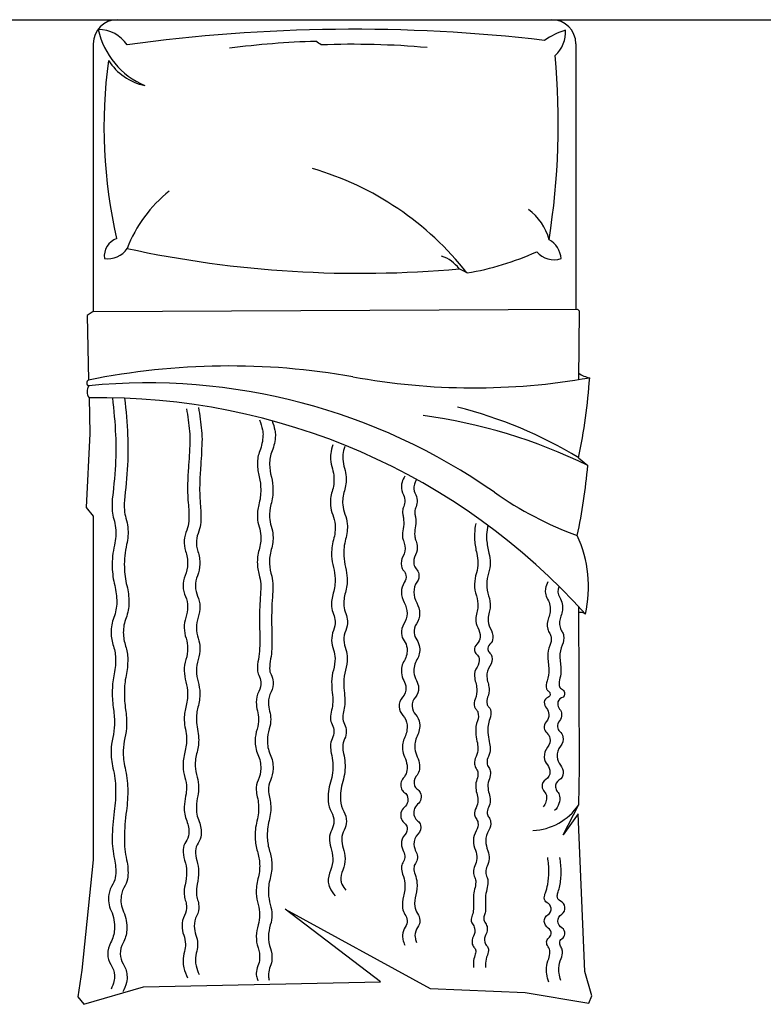
# Model space of a CAD drawing. Units: millimetres. Extents: x 306 to 420, y 91 to 151.
# Drawn here: x 347 to 349, y 122 to 124 of the extents above; entities that cross this region are included whole.
import ezdxf

# ---------------------------------------------------------------- set-up
doc = ezdxf.new("R2010")
doc.units = ezdxf.units.MM
for name, color, linetype in [('MOBILIARIO', 7, 'Continuous'), ('MOBILIARIO1', 7, 'Continuous'), ('MOBILIARIO2', 11, 'Continuous')]:
    doc.layers.add(name, color=color, linetype=linetype)

# ---------------------------------------------------------------- blocks, each defined once
blk = doc.blocks.new('CAMASENCILLA')
at = {"layer": 'MOBILIARIO1'}
for p, q in [((-0.45, 0), (0.45, 0)), ((-0.5, -0.05), (-0.5, -0.6044)), ((0.5, -0.05), (0.5, -0.6)), ((-0.5, -0.6044), (-0.5127, -0.613)), ((-0.5, -0.6044), (0.5036, -0.6001)), ((0.5036, -0.6001), (0.507, -0.6031)), ((0.507, -0.6031), (0.5058, -0.7457)), ((-0.5127, -0.613), (-0.5096, -0.7468)), ((-0.5088, -0.7836), (-0.5071, -0.8571)), ((-0.5071, -0.8571), (-0.515, -1.0107)), ((0.5058, -0.9077), (0.5248, -0.9239)), ((-0.515, -1.0107), (-0.5, -1.0287)), ((-0.5, -1.0287), (-0.5, -1.7409)), ((0.5054, -1.2158), (0.5066, -1.5502)), ((0.5066, -1.5502), (0.5056, -1.6277)), ((0.4734, -1.6893), (0.5056, -1.6277)), ((0.5047, -1.6456), (0.4734, -1.6893)), ((0.5184, -1.9721), (0.5047, -1.6456)), ((-0.5, -1.7409), (-0.5235, -1.9697)), ((0.0954, -1.9933), (-0.1024, -1.8433)), ((-0.1024, -1.8433), (0.1979, -2.0074)), ((-0.5235, -1.9697), (-0.5318, -2.0248)), ((0.5332, -2.0228), (0.5184, -1.9721)), ((-0.3959, -2.004), (0.0954, -1.9933)), ((-0.5193, -2.0402), (-0.3959, -2.004)), ((0.1979, -2.0074), (0.3947, -2.0154)), ((0.3947, -2.0154), (0.527, -2.0376)), ((-0.5318, -2.0248), (-0.5193, -2.0402)), ((0.527, -2.0376), (0.5332, -2.0228))]:
    blk.add_line(p, q, dxfattribs=at)
for centre, radius, start, end in [((-0.45, -0.05), 0.05, 90, 180), ((-0.488, -0.0891), 0.0687, 32.3351, 91.4023), ((-0.3304, 0.0141), 0.1629, 192.2008, 247.3604), ((0.0397, -3.4309), 3.4111, 83.3475, 97.9136), ((0.45, -0.05), 0.05, 0, 90), ((0.5505, -0.223), 0.2141, 109.6538, 122.6886), ((0.4126, -0.0256), 0.066, 312.4623, 3.6405), ((-1.0638, -0.2148), 1.5274, 350.9191, 5.28), ((0.5476, -0.2228), 1.0254, 172.2473, 193.0029), ((-0.3691, -0.021), 0.1178, 212.6434, 258.2419), ((-0.439, -0.4896), 0.0381, 108.9808, 187.5781), ((0.4201, -0.4991), 0.0497, 4.6836, 60.5878), ((-0.4692, -0.448), 0.0472, 260.6567, 326.3809), ((0.0517, 1.7565), 2.282, 257.8189, 275.1993), ((0.1761, 0.056), 0.5891, 279.6141, 294.3372), ((0.4548, -0.4506), 0.0469, 219.9429, 288.3936), ((0.1937, -0.5673), 0.0826, 38.2941, 70.0555), ((0.1882, -0.6659), 0.1655, 58.5661, 64.8686), ((-0.2175, -2.1888), 1.4713, 80, 101.4514), ((0.5379, -0.6878), 0.0548, 234.3439, 260.3637), ((-0.5073, -0.7526), 0.00627, 112.1012, 250.5349), ((-0.3878, -2.0061), 1.2535, 55, 95.5645), ((0.2888, 0.6167), 1.3796, 259.5233, 280.0125), ((-0.7564, -0.6493), 1.2884, 348.4322, 355.8792), ((-0.4899, -0.7706), 0.0229, 148.1305, 214.5055), ((-0.4841, -2.1317), 1.3483, 41.8594, 91.0501), ((-0.7581, -0.8054), 1.2884, 348.1971, 354.7256), ((0.7593, -0.3678), 0.7465, 235, 249.9199), ((0.2674, -1.176), 0.2588, 347.5254, 24.4401), ((0.5089, -1.246), 0.0179, 51.3387, 101.1926)]:
    blk.add_arc(centre, radius, start, end, dxfattribs=at)
at = {"layer": 'MOBILIARIO2'}
for points in [[(-0.4602, -0.7836, -0.016109), (-0.4538, -0.8611, -0.024073), (-0.4537, -0.9132, -0.018694), (-0.4601, -0.9895, 0.050065), (-0.4607, -1.0181, 0.056677), (-0.4575, -1.0348, -0.051657), (-0.4537, -1.053, -0.081685), (-0.456, -1.0885, 0.062491), (-0.4607, -1.1346, 0.055675), (-0.4556, -1.1725, -0.061502), (-0.4514, -1.2068, -0.093427), (-0.4574, -1.2389, 0.097168), (-0.463, -1.2698, 0.07769), (-0.4581, -1.2984, -0.081942), (-0.4537, -1.3257, -0.05009), (-0.4572, -1.3593, 0.049651), (-0.4607, -1.3933, 0.038952), (-0.4581, -1.429, -0.043857), (-0.456, -1.4609, -0.052705), (-0.4595, -1.4875, 0.052187), (-0.463, -1.5145, 0.065973), (-0.4592, -1.5507, -0.055408), (-0.4537, -1.5937, -0.038659), (-0.4566, -1.6404, 0.032291), (-0.4607, -1.6962, 0.056883), (-0.4562, -1.7392, -0.072358), (-0.4537, -1.7731, -0.122992), (-0.4596, -1.7912, 0.101053), (-0.4677, -1.8127, 0.148742), (-0.4631, -1.8463, -0.127539), (-0.456, -1.885, -0.105457), (-0.4641, -1.9127, 0.125573), (-0.47, -1.9363, 0.14575), (-0.4636, -1.9576, -0.134347), (-0.456, -1.9805, -0.073839), (-0.4572, -1.9926, -0.052428), (-0.463, -2.0085)], [(-0.4351, -0.7843, -0.016212), (-0.4288, -0.8614, -0.024132), (-0.4287, -0.9134, -0.018479), (-0.4349, -0.9883, 0.049503), (-0.4355, -1.0164, 0.057233), (-0.4323, -1.0332, -0.051743), (-0.4285, -1.0516, -0.081718), (-0.4308, -1.0874, 0.062376), (-0.4356, -1.1341, 0.056016), (-0.4304, -1.1727, -0.062225), (-0.4261, -1.2075, -0.092827), (-0.4321, -1.2395, 0.097273), (-0.4377, -1.27, 0.077058), (-0.4329, -1.2981, -0.080968), (-0.4285, -1.3249, -0.051015), (-0.432, -1.359, 0.050139), (-0.4356, -1.3937, 0.038829), (-0.433, -1.4298, -0.044073), (-0.4309, -1.4616, -0.05256), (-0.4344, -1.4881, 0.051882), (-0.4379, -1.5146, 0.065917), (-0.4341, -1.5504, -0.055177), (-0.4286, -1.5931, -0.038645), (-0.4314, -1.6395, 0.03175), (-0.4356, -1.6959, 0.05817), (-0.4309, -1.7411, -0.074982), (-0.4283, -1.7763, -0.120388), (-0.4342, -1.7941, 0.099922), (-0.442, -1.8151, 0.1495), (-0.4374, -1.8483, -0.128684), (-0.4305, -1.8863, -0.103936), (-0.4383, -1.913, 0.123542), (-0.444, -1.9357, 0.142951), (-0.438, -1.9562, -0.122441), (-0.4301, -1.9797, -0.081719), (-0.4313, -1.9951, -0.060139), (-0.4388, -2.0146)], [(-0.3068, -0.806, -0.016834), (-0.3005, -0.8528, -0.034468), (-0.2998, -0.8759, -0.00922), (-0.3029, -0.9296, 0.014186), (-0.3045, -0.9645, 0.027864), (-0.3029, -1.0059, -0.034884), (-0.3022, -1.0391, -0.087457), (-0.3063, -1.0577, 0.077501), (-0.3115, -1.0787, 0.10571), (-0.3086, -1.1012, -0.089665), (-0.3045, -1.1276, -0.091876), (-0.3095, -1.1519, 0.100294), (-0.3138, -1.1742, 0.104219), (-0.3091, -1.1952, -0.103855), (-0.3045, -1.2162, -0.085768), (-0.3081, -1.2386, 0.088421), (-0.3115, -1.2604, 0.073045), (-0.3078, -1.2818, -0.076066), (-0.3045, -1.3024, -0.079828), (-0.308, -1.3257, 0.07972), (-0.3115, -1.349, 0.069238), (-0.308, -1.3722, -0.06864), (-0.3045, -1.3956, -0.070898), (-0.3082, -1.4245, 0.075702), (-0.3115, -1.4515, 0.045986), (-0.3092, -1.47, -0.045091), (-0.3068, -1.4888, -0.076769), (-0.3102, -1.5177, 0.075317), (-0.3138, -1.5471, 0.065696), (-0.3101, -1.5699, -0.069765), (-0.3068, -1.5914, -0.058047), (-0.3086, -1.6087, 0.04517), (-0.3115, -1.631, 0.107598), (-0.3063, -1.6603, -0.119304), (-0.3022, -1.6869, -0.134303), (-0.3083, -1.7037, 0.142887), (-0.3138, -1.7195, 0.094042), (-0.3108, -1.7414, -0.082548), (-0.3068, -1.7661, -0.054703), (-0.3098, -1.7925, 0.071659), (-0.3115, -1.8127, 0.065726), (-0.3093, -1.8241, -0.062051), (-0.3068, -1.836, -0.141652), (-0.311, -1.856, 0.127606), (-0.3161, -1.878, 0.082372), (-0.3126, -1.8967, -0.083239), (-0.3091, -1.9153, -0.067193), (-0.3109, -1.9306, 0.05209), (-0.3138, -1.9502, 0.075758), (-0.3122, -1.9646, 0.049851), (-0.3045, -1.9852)], [(-0.2819, -0.8035, -0.016995), (-0.2755, -0.8515, -0.034524), (-0.2748, -0.8753, -0.009087), (-0.2778, -0.9296, 0.014008), (-0.2795, -0.9647, 0.028389), (-0.2778, -1.0078, -0.036216), (-0.2771, -1.0416, -0.085799), (-0.2811, -1.0596, 0.076158), (-0.2861, -1.0798, 0.106727), (-0.2833, -1.1021, -0.090343), (-0.2791, -1.1283, -0.091358), (-0.2841, -1.1521, 0.099809), (-0.2883, -1.1739, 0.104145), (-0.2837, -1.1946, -0.103071), (-0.279, -1.2154, -0.086935), (-0.2827, -1.2381, 0.089287), (-0.2862, -1.2603, 0.072441), (-0.2825, -1.2817, -0.075683), (-0.2792, -1.3022, -0.080097), (-0.2827, -1.3256, 0.080136), (-0.2862, -1.349, 0.068821), (-0.2828, -1.372, -0.06822), (-0.2792, -1.3953, -0.07127), (-0.283, -1.4243, 0.075969), (-0.2863, -1.4515, 0.045868), (-0.284, -1.47, -0.045154), (-0.2816, -1.4888, -0.076598), (-0.285, -1.5174, 0.075113), (-0.2886, -1.5466, 0.065882), (-0.2849, -1.5694, -0.069876), (-0.2816, -1.5909, -0.057507), (-0.2833, -1.608, 0.043911), (-0.2862, -1.6304, 0.109441), (-0.2807, -1.6613, -0.121849), (-0.2764, -1.6892, -0.133121), (-0.2827, -1.7062, 0.145487), (-0.2882, -1.722, 0.09027), (-0.2853, -1.7425, -0.08023), (-0.2816, -1.7655, -0.055518), (-0.2845, -1.7911, 0.070221), (-0.2862, -1.8115, 0.068505), (-0.2839, -1.8236, -0.064708), (-0.2813, -1.8363, -0.140191), (-0.2855, -1.8565, 0.1283), (-0.2906, -1.8784, 0.081106), (-0.2872, -1.8967, -0.082764), (-0.2838, -1.9146, -0.06863), (-0.2857, -1.9299, 0.055684), (-0.2884, -1.9486, 0.073555), (-0.287, -1.9608, 0.046852), (-0.2803, -1.9787)], [(-0.1552, -0.8293, -0.036577), (-0.1492, -0.8499, -0.065257), (-0.1483, -0.8619, -0.081239), (-0.155, -0.8935, 0.09673), (-0.1599, -0.9202, 0.059687), (-0.1563, -0.9473, -0.061201), (-0.1529, -0.9738, -0.068087), (-0.157, -1.0051, 0.079475), (-0.1599, -1.0321, 0.066482), (-0.1565, -1.0505, -0.06511), (-0.1529, -1.0694, -0.088365), (-0.1564, -1.0985, 0.088514), (-0.1599, -1.1276, 0.053898), (-0.1555, -1.1542, -0.072445), (-0.1529, -1.1742, -0.014703), (-0.154, -1.1975, 0.01338), (-0.1552, -1.2232, 0.011057), (-0.1552, -1.2628, -0.009921), (-0.1552, -1.3024, -0.044454), (-0.1578, -1.3255, 0.048377), (-0.1599, -1.3467, 0.125065), (-0.157, -1.3585, -0.104774), (-0.1529, -1.3723, -0.140323), (-0.157, -1.3922, 0.125005), (-0.1622, -1.4142, 0.059733), (-0.1598, -1.4321, -0.062195), (-0.1576, -1.4492, -0.076384), (-0.1606, -1.4699, 0.06684), (-0.1646, -1.4935, 0.115189), (-0.1588, -1.5226, -0.114961), (-0.1529, -1.5517, -0.097223), (-0.1584, -1.5757, 0.116527), (-0.1622, -1.596, 0.051779), (-0.1601, -1.6106, -0.047812), (-0.1576, -1.6263, -0.078489), (-0.1608, -1.6604, 0.074508), (-0.1646, -1.6962, 0.064682), (-0.1598, -1.7234, -0.066772), (-0.1552, -1.7498, -0.076034), (-0.1587, -1.7801, 0.075656), (-0.1622, -1.8104, 0.063602), (-0.1584, -1.8336, -0.070388), (-0.1552, -1.8547, -0.079082), (-0.1584, -1.8758, 0.071502), (-0.1622, -1.899, 0.088099), (-0.1585, -1.923, -0.094007), (-0.1552, -1.9456, -0.091812), (-0.1588, -1.9608, 0.09253), (-0.1622, -1.9759, 0.064978), (-0.1617, -1.9817, 0.037379), (-0.1588, -1.9914)], [(-0.1293, -0.8309, -0.034849), (-0.1237, -0.8506, -0.063486), (-0.1227, -0.8618, -0.084403), (-0.1295, -0.8936, 0.098788), (-0.1346, -0.9211, 0.058591), (-0.131, -0.9478, -0.060695), (-0.1277, -0.9737, -0.068148), (-0.1317, -1.0046, 0.079202), (-0.1346, -1.0312, 0.06675), (-0.1312, -1.0496, -0.064998), (-0.1276, -1.0685, -0.088664), (-0.1312, -1.0979, 0.08935), (-0.1347, -1.1272, 0.053061), (-0.1303, -1.1534, -0.071644), (-0.1278, -1.1729, -0.015298), (-0.1289, -1.1969, 0.013681), (-0.1302, -1.2238, 0.010889), (-0.1302, -1.2637, -0.010649), (-0.1302, -1.3037, -0.042768), (-0.1325, -1.3246, 0.044654), (-0.1346, -1.3446, 0.128784), (-0.1315, -1.357, -0.106491), (-0.1272, -1.3717, -0.140372), (-0.1315, -1.3925, 0.126736), (-0.1369, -1.4153, 0.057828), (-0.1345, -1.4329, -0.061442), (-0.1323, -1.4495, -0.076141), (-0.1353, -1.4697, 0.065916), (-0.1392, -1.493, 0.116085), (-0.1333, -1.5223, -0.115201), (-0.1274, -1.5519, -0.097759), (-0.133, -1.5763, 0.118144), (-0.1368, -1.5967, 0.049819), (-0.1347, -1.6107, -0.04634), (-0.1324, -1.6256, -0.079345), (-0.1356, -1.6594, 0.074617), (-0.1394, -1.6953, 0.064869), (-0.1346, -1.7226, -0.066843), (-0.13, -1.7491, -0.075858), (-0.1335, -1.7794, 0.075529), (-0.137, -1.8099, 0.063913), (-0.1331, -1.8334, -0.070745), (-0.1299, -1.8547, -0.078628), (-0.1331, -1.8758, 0.070918), (-0.1369, -1.8991, 0.091738), (-0.1329, -1.9243, -0.104246), (-0.1298, -1.9466, -0.077322), (-0.1333, -1.9618, 0.076658), (-0.1369, -1.9771, 0.044784), (-0.1368, -1.9819, 0.024817), (-0.1355, -1.9905)], [(-0.0037, -0.8806, 0.03776), (-0.008, -0.8992, 0.061868), (-0.0083, -0.9109, 0.048595), (-0.0045, -0.9307, -0.055091), (-0.0014, -0.9482, -0.095626), (-0.005, -0.9777, 0.098357), (-0.0083, -1.0064, 0.076409), (-0.0037, -1.0263, -0.077038), (0.001, -1.046, -0.089345), (-0.0022, -1.0777, 0.084057), (-0.006, -1.1113, 0.04749), (-0.0024, -1.135, -0.04929), (0.001, -1.1579, -0.087499), (-0.0028, -1.1881, 0.094197), (-0.006, -1.2162, 0.078357), (-0.0023, -1.2317, -0.083223), (0.001, -1.2465, -0.112249), (-0.0023, -1.2657, 0.105279), (-0.006, -1.2861, 0.082664), (-0.0022, -1.3056, -0.090946), (0.001, -1.3234, -0.067901), (-0.0024, -1.3475, 0.066074), (-0.006, -1.3723, 0.035048), (-0.0047, -1.3941, -0.037877), (-0.0037, -1.4142, -0.060523), (-0.0061, -1.4308, 0.062605), (-0.0083, -1.4469, 0.127512), (-0.005, -1.4605, -0.121277), (-0.0014, -1.4748, -0.117111), (-0.0047, -1.4898, 0.113611), (-0.0083, -1.5051, 0.059143), (-0.0067, -1.5199, -0.043052), (-0.0037, -1.5401, -0.089599), (-0.0084, -1.58, 0.091053), (-0.013, -1.6193, 0.111622), (-0.0064, -1.6418, -0.130391), (-0.0014, -1.6613, -0.12494), (-0.0059, -1.6785, 0.120889), (-0.0107, -1.6962, 0.086695), (-0.0078, -1.7153, -0.071647), (-0.0037, -1.7382, -0.113093), (-0.0084, -1.7628, 0.114265), (-0.013, -1.7871, 0.106276), (-0.0101, -1.7985, 0.062305), (0.001, -1.8151)], [(0.021, -0.8844, 0.034858), (0.0173, -0.9007, 0.059461), (0.017, -0.9105, 0.052316), (0.0207, -0.9296, -0.056386), (0.0239, -0.9473, -0.095596), (0.0203, -0.9765, 0.098171), (0.017, -1.005, 0.07636), (0.0216, -1.0247, -0.076506), (0.0263, -1.0445, -0.090069), (0.023, -1.0766, 0.084543), (0.0192, -1.1108, 0.047364), (0.0228, -1.1347, -0.049676), (0.0262, -1.1575, -0.08659), (0.0225, -1.1871, 0.092747), (0.0193, -1.2148, 0.079795), (0.0231, -1.2307, -0.084031), (0.0265, -1.2458, -0.112191), (0.0232, -1.2653, 0.106013), (0.0194, -1.2859, 0.081403), (0.0232, -1.3052, -0.089338), (0.0263, -1.3228, -0.069417), (0.0228, -1.3477, 0.067062), (0.0191, -1.3734, 0.034899), (0.0204, -1.3955, -0.039008), (0.0214, -1.4153, -0.057667), (0.0193, -1.4304, 0.058816), (0.0171, -1.4456, 0.130991), (0.0205, -1.4596, -0.122045), (0.0244, -1.4746, -0.11844), (0.0208, -1.4903, 0.116548), (0.017, -1.5063, 0.056461), (0.0187, -1.5207, -0.041981), (0.0215, -1.5399, -0.089156), (0.017, -1.5785, 0.08877), (0.0124, -1.6174, 0.114233), (0.0193, -1.6406, -0.131551), (0.0246, -1.6611, -0.125542), (0.0198, -1.6791, 0.123278), (0.0149, -1.6974, 0.085156), (0.0178, -1.7164, -0.073009), (0.0217, -1.7385, -0.115535), (0.017, -1.762, 0.127329), (0.0131, -1.7835, 0.096991), (0.0153, -1.7914, 0.053351), (0.0233, -1.8039)], [(0.1456, -0.9458, 0.052853), (0.1399, -0.9582, 0.082349), (0.1386, -0.9668, 0.113365), (0.1428, -0.9845, -0.137167), (0.1456, -0.9994, -0.079599), (0.1425, -1.0116, 0.112443), (0.1409, -1.0204, 0.045995), (0.1419, -1.028, -0.039568), (0.1432, -1.0367, -0.069784), (0.142, -1.0547, 0.073829), (0.1409, -1.0717, 0.067952), (0.1426, -1.0794, -0.047112), (0.1456, -1.0903, -0.170036), (0.1419, -1.1115, 0.173788), (0.1386, -1.1323, 0.142872), (0.1433, -1.1417, -0.145458), (0.1479, -1.1509, -0.195397), (0.1445, -1.1665, 0.151851), (0.1386, -1.1859, 0.126712), (0.1443, -1.2078, -0.124684), (0.1502, -1.2301, -0.150491), (0.1437, -1.2521, 0.168102), (0.1386, -1.2721, 0.13967), (0.144, -1.2868, -0.13006), (0.1502, -1.3024, -0.169436), (0.1446, -1.3276, 0.163629), (0.1386, -1.3537, 0.104575), (0.1434, -1.3691, -0.109696), (0.1479, -1.384, -0.20768), (0.1411, -1.4036, 0.202622), (0.1339, -1.4236, 0.1762), (0.1417, -1.4419, -0.167885), (0.1502, -1.4609, -0.137817), (0.1453, -1.487, 0.14417), (0.1409, -1.5121, 0.079258), (0.1452, -1.5277, -0.072052), (0.1502, -1.5447, -0.215179), (0.1425, -1.5715, 0.272703), (0.1386, -1.5937, 0.157232), (0.1438, -1.6003, -0.133932), (0.1502, -1.6077, -0.346503), (0.1449, -1.6317, 0.328416), (0.1386, -1.6566, 0.136915), (0.1455, -1.6656, -0.179847), (0.1502, -1.6729, -0.252619), (0.1456, -1.6892, 0.209461), (0.1386, -1.7079, 0.111259), (0.143, -1.7236, -0.146381), (0.1456, -1.7358, -0.125668), (0.1417, -1.7468, 0.139354), (0.1386, -1.7568, 0.105558), (0.1411, -1.7708, -0.077694), (0.1456, -1.7894, -0.090317), (0.1428, -1.8164, 0.100764), (0.1409, -1.8407, 0.12001), (0.1459, -1.854, -0.131665), (0.1502, -1.8663, -0.170535), (0.1465, -1.8801, 0.13714), (0.1409, -1.8966, 0.068639), (0.1417, -1.9059, 0.052035), (0.1456, -1.9176)], [(0.1693, -0.9537, 0.042607), (0.1655, -0.9626, 0.071397), (0.1644, -0.9682, 0.129838), (0.1681, -0.9845, -0.140626), (0.1711, -0.9995, -0.083982), (0.168, -1.0122, 0.117812), (0.1663, -1.0214, 0.041239), (0.1672, -1.0282, -0.036686), (0.1683, -1.0358, -0.06988), (0.1672, -1.0526, 0.071878), (0.1661, -1.0694, 0.072269), (0.168, -1.0778, -0.05165), (0.1711, -1.0893, -0.163828), (0.1678, -1.1089, 0.164309), (0.1646, -1.1284, 0.150844), (0.1694, -1.1382, -0.147278), (0.1745, -1.1482, -0.197862), (0.1708, -1.1652, 0.156121), (0.1644, -1.1859, 0.123696), (0.1703, -1.2083, -0.125417), (0.1761, -1.2303, -0.148173), (0.1698, -1.2516, 0.166473), (0.1649, -1.2708, 0.139796), (0.1702, -1.2851, -0.128151), (0.1763, -1.3005, -0.171039), (0.1707, -1.326, 0.162775), (0.1644, -1.3527, 0.107698), (0.1696, -1.3691, -0.115196), (0.1742, -1.3845, -0.202947), (0.1675, -1.4035, 0.202257), (0.1608, -1.4226, 0.173028), (0.168, -1.4397, -0.162077), (0.1762, -1.4578, -0.143302), (0.1712, -1.4846, 0.146514), (0.1665, -1.5109, 0.08083), (0.1712, -1.5272, -0.077891), (0.1761, -1.5442, -0.205436), (0.1693, -1.5677, 0.258943), (0.1658, -1.5873, 0.167371), (0.1708, -1.5938, -0.135353), (0.1774, -1.6013, -0.347128), (0.1721, -1.6258, 0.32569), (0.1655, -1.6513, 0.138368), (0.1727, -1.6608, -0.174678), (0.178, -1.6687, -0.262199), (0.1726, -1.6875, 0.218741), (0.1646, -1.7089, 0.1036), (0.1691, -1.7249, -0.142377), (0.1716, -1.7368, -0.128588), (0.1676, -1.7481, 0.145504), (0.1644, -1.7582, 0.099417), (0.1668, -1.7711, -0.074367), (0.1708, -1.7879, -0.090334), (0.1683, -1.8134, 0.095924), (0.1663, -1.8374, 0.126634), (0.1718, -1.852, -0.136356), (0.1766, -1.8657, -0.176248), (0.1722, -1.881, 0.158824), (0.1667, -1.8977, 0.054695), (0.1674, -1.9039, 0.039328), (0.17, -1.9122)], [(0.2925, -1.0437, 0.02297), (0.29, -1.0655, 0.03842), (0.2901, -1.0787, 0.038008), (0.2946, -1.1062, -0.055193), (0.2971, -1.1253, -0.083604), (0.294, -1.1464, 0.075661), (0.2901, -1.1696, 0.084309), (0.2939, -1.1937, -0.09066), (0.2971, -1.2162, -0.067099), (0.295, -1.2283, 0.059889), (0.2925, -1.2418, 0.149337), (0.2966, -1.2595, -0.134073), (0.3018, -1.2791, -0.21438), (0.295, -1.2939, 0.253882), (0.2901, -1.307, 0.189759), (0.2948, -1.3152, -0.18789), (0.2995, -1.3234, -0.191242), (0.2953, -1.3413, 0.174445), (0.2901, -1.3606, 0.047645), (0.2925, -1.3735, -0.048038), (0.2948, -1.3863, -0.123722), (0.2913, -1.4076, 0.169091), (0.2901, -1.4236, 0.141473), (0.2937, -1.4294, -0.143521), (0.2971, -1.4352, -0.155534), (0.2962, -1.4526, 0.107396), (0.2925, -1.4772, 0.042577), (0.2951, -1.4949, -0.050748), (0.2971, -1.5098, -0.129685), (0.2932, -1.527, 0.145893), (0.2901, -1.5424, 0.134999), (0.2937, -1.5519, -0.139913), (0.2971, -1.5611, -0.114007), (0.2951, -1.5742, 0.10043), (0.2925, -1.589, 0.069927), (0.2947, -1.6027, -0.066719), (0.2971, -1.617, -0.140231), (0.2932, -1.633, 0.158227), (0.2901, -1.6473, 0.144948), (0.2934, -1.6552, -0.133495), (0.2971, -1.6636, -0.180577), (0.2936, -1.6805, 0.144963), (0.2878, -1.7009, 0.094523), (0.2919, -1.7209, -0.110663), (0.2948, -1.7382, -0.10701), (0.2907, -1.7534, 0.129666), (0.2878, -1.7661, 0.099091), (0.2905, -1.7774, -0.116601), (0.2925, -1.7871, -0.058417), (0.2903, -1.8017, 0.05454), (0.2878, -1.8174, 0.023755), (0.2878, -1.8302, -0.022115), (0.2878, -1.843, -0.082226), (0.2852, -1.8554, 0.093862), (0.2831, -1.8663, 0.171583), (0.2856, -1.8732, -0.116919), (0.2901, -1.8827, -0.185126), (0.2876, -1.8993, 0.193604), (0.2855, -1.9153, 0.131355), (0.2899, -1.9233, -0.188426), (0.2925, -1.9293, -0.095469), (0.2909, -1.9389, 0.066793), (0.2878, -1.9526, 0.021913), (0.2876, -1.9575, 0.016222), (0.2878, -1.9642)], [(0.3173, -1.0474, 0.020778), (0.3152, -1.0666, 0.036491), (0.3152, -1.0776, 0.041461), (0.3198, -1.1052, -0.057174), (0.3224, -1.1254, -0.082873), (0.3192, -1.1465, 0.075265), (0.3154, -1.1697, 0.085019), (0.3193, -1.194, -0.092379), (0.3225, -1.2166, -0.064068), (0.3205, -1.2279, 0.055503), (0.318, -1.241, 0.157835), (0.3227, -1.2605, -0.148846), (0.328, -1.2811, -0.199592), (0.322, -1.2941, 0.247082), (0.3179, -1.3053, 0.184593), (0.3218, -1.3123, -0.169439), (0.3261, -1.3197, -0.211187), (0.3218, -1.3394, 0.185054), (0.3157, -1.3615, 0.043562), (0.318, -1.3741, -0.048148), (0.3201, -1.3856, -0.119615), (0.3171, -1.4041, 0.160888), (0.316, -1.4181, 0.146532), (0.3193, -1.4237, -0.137743), (0.3229, -1.4296, -0.163825), (0.3219, -1.4489, 0.111152), (0.3177, -1.4768, 0.041886), (0.3206, -1.4958, -0.053628), (0.3225, -1.5107, -0.124743), (0.3189, -1.5264, 0.141323), (0.3161, -1.5405, 0.136283), (0.3195, -1.5495, -0.135036), (0.3229, -1.5586, -0.120412), (0.3208, -1.5727, 0.104043), (0.3178, -1.589, 0.069722), (0.3202, -1.6035, -0.070787), (0.3226, -1.6178, -0.133062), (0.3191, -1.6321, 0.149023), (0.3163, -1.6449, 0.15104), (0.3195, -1.6527, -0.132016), (0.3234, -1.6615, -0.185288), (0.3196, -1.6797, 0.149156), (0.3134, -1.7016, 0.091592), (0.3175, -1.7219, -0.1101), (0.3204, -1.7389, -0.106833), (0.3163, -1.754, 0.131118), (0.3135, -1.7665, 0.095868), (0.316, -1.7771, -0.111479), (0.3179, -1.7863, -0.063175), (0.3156, -1.8019, 0.056761), (0.3128, -1.8193, 0.023768), (0.3128, -1.833, -0.026007), (0.3128, -1.8455, -0.075167), (0.3108, -1.855, 0.082422), (0.3092, -1.8636, 0.180625), (0.3114, -1.8701, -0.118245), (0.3159, -1.8792, -0.184753), (0.3135, -1.8954, 0.189898), (0.3113, -1.9111, 0.133199), (0.3158, -1.9193, -0.180236), (0.3187, -1.9258, -0.10911), (0.3166, -1.9382, 0.078712), (0.3128, -1.955, 0.016438), (0.3127, -1.9588, 0.011572), (0.3128, -1.9642)], [(0.4417, -1.1649, 0.063574), (0.4372, -1.1784, 0.09229), (0.437, -1.1882, 0.087813), (0.4416, -1.2008, -0.084664), (0.4464, -1.2138, -0.147947), (0.4435, -1.2395, 0.164849), (0.4417, -1.2628, 0.089821), (0.4458, -1.2719, -0.116631), (0.4487, -1.2791, -0.144447), (0.4461, -1.2969, 0.116051), (0.4417, -1.3187, 0.024537), (0.4428, -1.3319, -0.021879), (0.444, -1.3467, -0.09639), (0.4405, -1.3697, 0.1367), (0.4394, -1.3863, 0.212994), (0.4426, -1.3908, -0.190175), (0.4464, -1.3956, -0.394232), (0.442, -1.4044, 0.296973), (0.4347, -1.4142, 0.196588), (0.4389, -1.4265, -0.177409), (0.444, -1.4399, -0.181533), (0.4388, -1.4546, 0.205507), (0.4347, -1.4678, 0.192194), (0.44, -1.4779, -0.172784), (0.4464, -1.4888, -0.223273), (0.4415, -1.5075, 0.193968), (0.4347, -1.5284, 0.156888), (0.441, -1.5442, -0.172543), (0.4464, -1.5587, -0.267412), (0.4376, -1.5742, 0.2882), (0.43, -1.589, 0.1673), (0.4347, -1.5995, -0.167614), (0.4394, -1.61, -0.102415), (0.4381, -1.6205, -0.090979), (0.4324, -1.631)], [(0.4653, -1.1743, 0.043115), (0.4632, -1.1816, 0.071529), (0.4629, -1.1862, 0.117166), (0.4665, -1.1971, -0.092201), (0.4718, -1.2106, -0.148493), (0.4691, -1.2357, 0.162321), (0.4672, -1.2588, 0.092598), (0.4715, -1.2683, -0.115816), (0.4746, -1.2761, -0.147409), (0.4717, -1.2958, 0.11874), (0.4669, -1.3199, 0.02342), (0.468, -1.3335, -0.023767), (0.4691, -1.3471, -0.081841), (0.4669, -1.3642, 0.093108), (0.4654, -1.3793, 0.271365), (0.4704, -1.3865, -0.237724), (0.4766, -1.3943, -0.374349), (0.4705, -1.4054, 0.322203), (0.4624, -1.4172, 0.165022), (0.4664, -1.4283, -0.163895), (0.4705, -1.4395, -0.183927), (0.4658, -1.4529, 0.20204), (0.4619, -1.4653, 0.194979), (0.4669, -1.475, -0.16864), (0.4733, -1.4858, -0.227481), (0.4683, -1.5052, 0.192689), (0.4611, -1.5274, 0.162586), (0.4681, -1.5447, -0.18296), (0.4738, -1.5605, -0.259647), (0.465, -1.5758, 0.292915), (0.4579, -1.5901, 0.147396), (0.4616, -1.5989, -0.130485), (0.4661, -1.6087, -0.124764), (0.465, -1.6243, -0.11423), (0.4561, -1.6389)], [(0.444, -1.9945, -0.043571), (0.4398, -1.9773, -0.058781), (0.4394, -1.9642, -0.074778), (0.4437, -1.9458, 0.098243), (0.4464, -1.9316, 0.160673), (0.4427, -1.9209, -0.168807), (0.4394, -1.9106, -0.235494), (0.4434, -1.9029, 0.200169), (0.4487, -1.8943, 0.310498), (0.4429, -1.8822, -0.25744), (0.4347, -1.8687, -0.272296), (0.4424, -1.8543, 0.302876), (0.4487, -1.8407, 0.245567), (0.4405, -1.8297, -0.301104), (0.4347, -1.8197, -0.076708), (0.4369, -1.8092, 0.045391), (0.4417, -1.7918, 0.044442), (0.4441, -1.7651, 0.040505), (0.4417, -1.7358)], [(0.4687, -1.9907, -0.038395), (0.4653, -1.9758, -0.053841), (0.4648, -1.965, -0.086675), (0.4695, -1.9453, 0.114917), (0.4722, -1.9302, 0.136679), (0.4694, -1.9218, -0.135819), (0.4666, -1.9133, -0.26772), (0.4711, -1.9045, 0.219941), (0.4773, -1.8946, 0.298949), (0.4712, -1.882, -0.252587), (0.4629, -1.8682, -0.270993), (0.4708, -1.8532, 0.294092), (0.4775, -1.8389, 0.262376), (0.4681, -1.8263, -0.328686), (0.4616, -1.8151, -0.053331), (0.4634, -1.8073, 0.033048), (0.4667, -1.7948, 0.048678), (0.4695, -1.7664, 0.045374), (0.4667, -1.7358)]]:
    blk.add_lwpolyline(points, format="xyb", dxfattribs=at)
for centre, radius, start, end in [((0.0111, -1.7864), 1.7422, 91.6325, 97.548), ((-0.1423, -0.2027), 0.1889, 52.792, 56.6952), ((0.0385, -1.7932), 1.7422, 84.9412, 92.1903), ((-0.2206, -0.9127), 0.6289, 38.0799, 73.877), ((-0.1683, -0.5744), 0.2801, 128.4595, 159.0281), ((0.3366, -0.4839), 0.1115, 14.5489, 54.2329), ((0.0212, -1.7137), 0.9406, 58.9817, 75.6046), ((0.0305, -1.936), 1.1264, 63.9685, 82.178), ((0.4048, -1.5578), 0.1226, 272.9287, 325.2602)]:
    blk.add_arc(centre, radius, start, end, dxfattribs=at)

msp = doc.modelspace()

# ---------------------------------------------------------------- linework, layer by layer
at = {"layer": 'MOBILIARIO', "color": 11}
msp.add_line((308.8287, 124.2506), (368.8287, 124.2506), dxfattribs=at)

# ---------------------------------------------------------------- block references
at = {"layer": 'MOBILIARIO'}
msp.add_blockref('CAMASENCILLA', (348.1267, 124.2506), dxfattribs=at)

doc.saveas('drawing.dxf')
